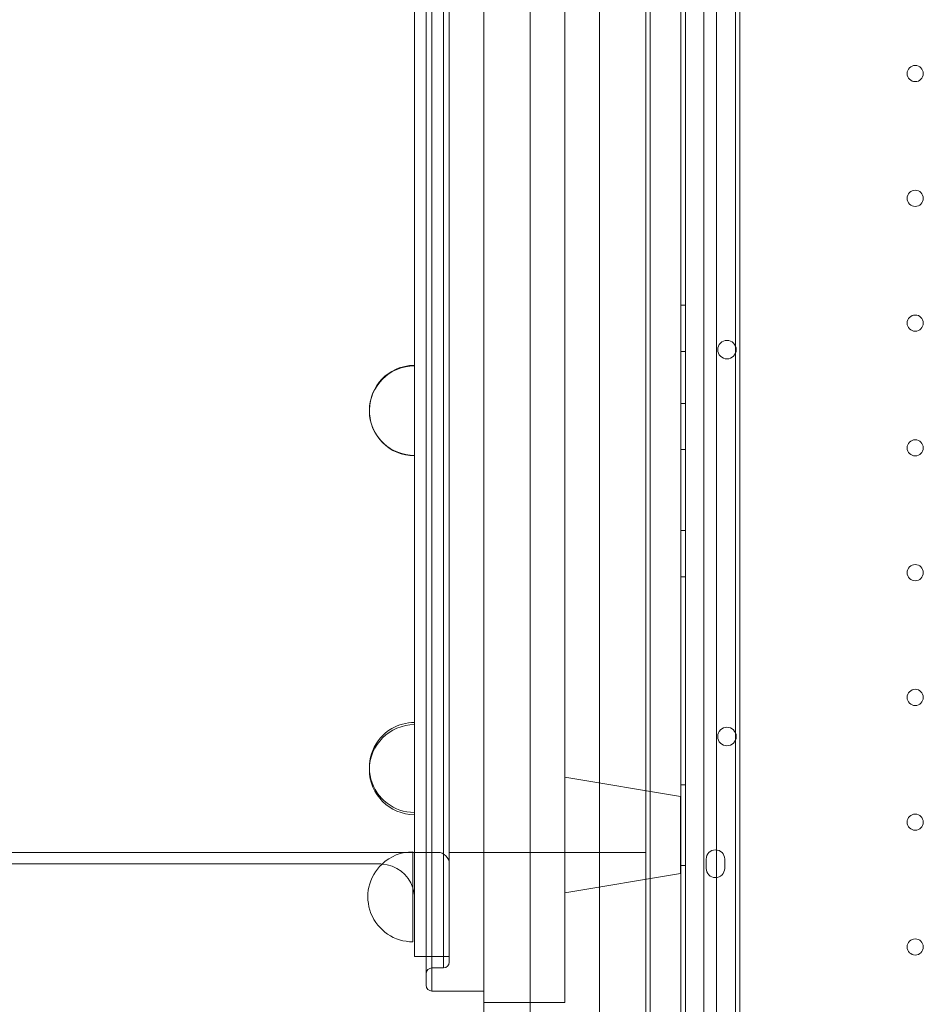
# Model space of a CAD drawing. Units: millimetres. Extents: x 2167 to 19667, y -823 to 13677.
# Drawn here: x 9987 to 10378, y 5300 to 5726 of the extents above; entities that cross this region are included whole.
import ezdxf

# ---------------------------------------------------------------- set-up
doc = ezdxf.new("R2010")
doc.units = ezdxf.units.MM
doc.header["$MEASUREMENT"] = 0

msp = doc.modelspace()

# ---------------------------------------------------------------- linework, layer by layer
at = {"color": 0, "linetype": 'Continuous', "lineweight": 0}
for p, q in [((10273.43, 6265.95), (10273.43, 5250.67)), ((10273.43, 6261.73), (10273.43, 5250.67)), ((10275.43, 5237.94), (10275.43, 6263.57)), ((10283.43, 5239.78), (10283.43, 6261.74)), ((10260.1, 6250.67), (10260.1, 5250.67)), ((10260.1, 6250.67), (10260.1, 5250.67)), ((10297.08, 5252.43), (10297.08, 6248.91)), ((10297.08, 5252.43), (10297.08, 6248.91)), ((10298.92, 6245.67), (10298.92, 5255.67)), ((10208.26, 5260.67), (10208.26, 6240.67)), ((10238.26, 5260.67), (10238.26, 6240.67)), ((10288.92, 6225.67), (10288.92, 5275.67)), ((10288.92, 6225.67), (10288.92, 5275.67)), ((10188.26, 5285.67), (10188.26, 6215.67)), ((10188.26, 5285.67), (10188.26, 6215.67)), ((10258.26, 5285.67), (10258.26, 6215.67)), ((10258.26, 5285.67), (10258.26, 6215.67)), ((10223.26, 5300.67), (10223.26, 6200.67)), ((10223.26, 5300.67), (10223.26, 6200.67)), ((10163.26, 5308.17), (10163.26, 6193.17)), ((10163.26, 5308.17), (10163.26, 6193.17)), ((10165.76, 6195.67), (10165.76, 5305.67)), ((10165.76, 6195.67), (10165.76, 5305.67)), ((10170.76, 6185.67), (10170.76, 5315.67)), ((10170.76, 6185.67), (10170.76, 5315.67)), ((10158.26, 6180.67), (10158.26, 5320.67)), ((10173.26, 5318.17), (10173.26, 6183.17)), ((10173.26, 5318.17), (10173.26, 6183.17)), ((10275.43, 5602.48), (10273.43, 5602.48)), ((10275.43, 5582.48), (10273.43, 5582.48)), ((10158.18, 5576.47), (10158.18, 5574.91)), ((10158.18, 5574.91), (10158.18, 5574.12)), ((10158.18, 5574.12), (10158.18, 5537.51)), ((10275.43, 5559.98), (10273.43, 5559.98)), ((10275.43, 5539.98), (10273.43, 5539.98)), ((10158.18, 5537.51), (10158.18, 5537.31)), ((10275.43, 5504.98), (10273.43, 5504.98)), ((10275.43, 5484.98), (10273.43, 5484.98)), ((10158.18, 5421.91), (10158.18, 5414.25)), ((10158.18, 5414.25), (10158.18, 5412.42)), ((10158.18, 5412.42), (10158.18, 5382.95)), ((10273.26, 5389.84), (10223.26, 5398.17)), ((10275.43, 5394.98), (10273.43, 5394.98)), ((10273.26, 5356.5), (10273.26, 5389.84)), ((10273.26, 5356.5), (10273.26, 5389.84)), ((10158.18, 5382.95), (10158.18, 5382)), ((10168.26, 5365.67), (8768.26, 5365.67)), ((10157.51, 5350.79), (10157.51, 5365.92)), ((10173.26, 5365.67), (10258.26, 5365.67)), ((10284.42, 5362.77), (10284.42, 5358.77)), ((10292.42, 5358.77), (10292.42, 5362.77)), ((10143.26, 5360.67), (8793.26, 5360.67)), ((10273.26, 5356.5), (10223.26, 5348.17)), ((10275.43, 5359.98), (10273.43, 5359.98)), ((10157.51, 5326.96), (10157.51, 5350.79)), ((10158.26, 5320.67), (10163.26, 5320.67)), ((10163.26, 5320.67), (10173.26, 5320.67)), ((10165.76, 5315.67), (10170.76, 5315.67)), ((10165.76, 5305.67), (10188.26, 5305.67)), ((10223.26, 5300.67), (10188.26, 5300.67)), ((10223.26, 5300.67), (10188.26, 5300.67))]:
    msp.add_line(p, q, dxfattribs=at)
for centre, radius in [((10374.83, 5702.75), 3.5), ((10374.83, 5648.75), 3.5), ((10374.83, 5594.75), 3.5), ((10293.4, 5583.26), 4), ((10374.83, 5540.75), 3.5), ((10374.83, 5486.75), 3.5), ((10374.83, 5432.75), 3.5), ((10293.4, 5415.83), 4), ((10374.83, 5378.75), 3.5), ((10374.83, 5324.75), 3.5)]:
    msp.add_circle(centre, radius, dxfattribs=at)
for centre, radius, start, end in [((10158.18, 5556.78), 19.48, 90, 270), ((10158.18, 5556.99), 19.48, 98.5563, 270), ((10158.18, 5556.99), 19.48, 90, 98.5563), ((10158.18, 5401.48), 19.48, 90, 270), ((10158.18, 5402.43), 19.48, 90, 120.2535), ((10158.18, 5402.43), 19.48, 120.2535, 270), ((10157.51, 5346.44), 19.48, 90, 133.1852), ((10168.26, 5360.67), 5, 0, 90), ((10288.42, 5362.77), 4, 0, 180), ((10157.51, 5346.44), 19.48, 133.1852, 270), ((10143.26, 5345.67), 15, 86.4699, 90), ((10143.26, 5345.67), 15, 18.152, 86.4699), ((10288.42, 5358.77), 4, 180, 0), ((10143.26, 5345.67), 15, 0, 18.152), ((10170.76, 5318.17), 2.5, 270, 0), ((10165.76, 5313.17), 2.5, 90, 180), ((10165.76, 5308.17), 2.5, 180, 270)]:
    msp.add_arc(centre, radius, start, end, dxfattribs=at)

doc.saveas('drawing.dxf')
